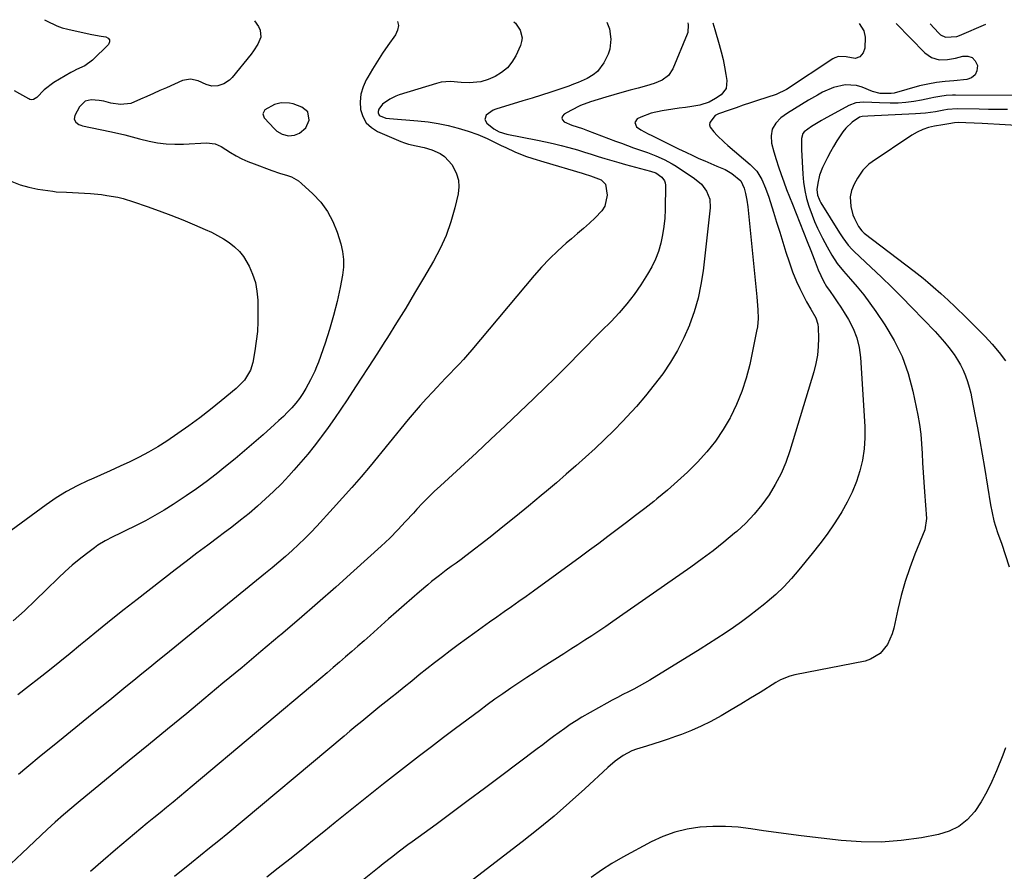
# Model space of a CAD drawing. Units: inches. Extents: x 1916097 to 1921340, y 427217 to 432529.
# Drawn here: x 1919567 to 1919979, y 432158 to 432514 of the extents above; entities that cross this region are included whole.
import ezdxf

# ---------------------------------------------------------------- set-up
doc = ezdxf.new("R2010")
doc.units = ezdxf.units.IN
doc.header["$MEASUREMENT"] = 0
for name, color, linetype in [('1', 7, 'Continuous'), ('7', 7, 'Continuous'), ('8', 7, 'Continuous')]:
    doc.layers.add(name, color=color, linetype=linetype)

msp = doc.modelspace()

# ---------------------------------------------------------------- linework, layer by layer
at = {"layer": '1', "color": 18}
msp.add_polyline3d([(1919687.67, 432475.15, 1816), (1919685.16, 432477.23, 1816), (1919681.67, 432478.49, 1816), (1919680, 432478.9, 1816), (1919676.65, 432478.95, 1816), (1919673.85, 432478.22, 1816), (1919669.76, 432476, 1816), (1919668.94, 432474.43, 1816), (1919669.53, 432472.77, 1816), (1919673.87, 432468.05, 1816), (1919674.84, 432467.16, 1816), (1919677.06, 432465.83, 1816), (1919679.59, 432465.2, 1816), (1919682.1, 432465.45, 1816), (1919684.25, 432466.35, 1816), (1919686.88, 432468.54, 1816), (1919688.22, 432471.68, 1816), (1919687.67, 432475.15, 1816)], dxfattribs=at)
at = {"layer": '7', "color": 18}
for points in [[(1919812.64, 432512.62, 1812), (1919813.76, 432509.85, 1812), (1919814.34, 432505.62, 1812), (1919813.86, 432501.37, 1812), (1919813.2, 432499.35, 1812), (1919811.46, 432495.75, 1812), (1919808.71, 432492.1, 1812), (1919806.95, 432490.68, 1812), (1919804.48, 432489.21, 1812), (1919800.69, 432487.48, 1812), (1919798.76, 432486.71, 1812), (1919796.8, 432486, 1812), (1919793.07, 432484.74, 1812), (1919789.22, 432483.45, 1812), (1919785.37, 432482.19, 1812), (1919781.5, 432480.98, 1812), (1919777.62, 432479.79, 1812), (1919766.28, 432476.4, 1812), (1919765.16, 432475.95, 1812), (1919762.28, 432473.84, 1812), (1919761.68, 432472.08, 1812), (1919762.54, 432470.42, 1812), (1919765.42, 432468.08, 1812), (1919767.61, 432466.83, 1812), (1919770.82, 432465.85, 1812), (1919783.65, 432463.39, 1812), (1919786.96, 432462.72, 1812), (1919790.25, 432461.99, 1812), (1919793.52, 432461.18, 1812), (1919796.78, 432460.31, 1812), (1919800.38, 432459.28, 1812), (1919803.26, 432458.43, 1812), (1919806.13, 432457.53, 1812), (1919808.99, 432456.62, 1812), (1919811.85, 432455.7, 1812), (1919814.72, 432454.82, 1812), (1919817.6, 432453.99, 1812), (1919820.5, 432453.2, 1812), (1919830.94, 432450.41, 1812), (1919833.12, 432449.71, 1812), (1919835.66, 432447.93, 1812), (1919836.75, 432446.39, 1812), (1919837, 432445.5, 1812), (1919837.11, 432444.54, 1812), (1919836.99, 432434.38, 1812), (1919836.82, 432430.82, 1812), (1919836.5, 432427.29, 1812), (1919835.95, 432423.79, 1812), (1919835.24, 432420.3, 1812), (1919834.24, 432416.9, 1812), (1919833.02, 432413.6, 1812), (1919831.47, 432410.44, 1812), (1919829.7, 432407.37, 1812), (1919826.84, 432402.94, 1812), (1919824.02, 432398.88, 1812), (1919821.03, 432394.95, 1812), (1919817.8, 432391.22, 1812), (1919814.4, 432387.62, 1812), (1919814.12, 432387.34, 1812), (1919810.75, 432383.98, 1812), (1919807.39, 432380.6, 1812), (1919804.04, 432377.21, 1812), (1919800.71, 432373.81, 1812), (1919797.37, 432370.42, 1812), (1919794.01, 432367.04, 1812), (1919790.62, 432363.69, 1812), (1919787.21, 432360.37, 1812), (1919782.18, 432355.5, 1812), (1919776.21, 432349.78, 1812), (1919770.22, 432344.08, 1812), (1919764.19, 432338.44, 1812), (1919758.13, 432332.82, 1812), (1919743.1, 432318.99, 1812), (1919740.57, 432316.6, 1812), (1919738.09, 432314.18, 1812), (1919735.67, 432311.7, 1812), (1919733.28, 432309.17, 1812), (1919731.84, 432307.61, 1812), (1919728.57, 432304.07, 1812), (1919725.29, 432300.54, 1812), (1919721.92, 432297.1, 1812), (1919720.19, 432295.43, 1812), (1919718.42, 432293.79, 1812), (1919706.95, 432283.41, 1812), (1919699.4, 432276.64, 1812), (1919691.79, 432269.93, 1812), (1919684.12, 432263.29, 1812), (1919676.4, 432256.7, 1812), (1919676.08, 432256.43, 1812), (1919668.16, 432249.77, 1812), (1919660.23, 432243.11, 1812), (1919652.27, 432236.48, 1812), (1919644.31, 432229.87, 1812), (1919637.11, 432223.91, 1812), (1919629.13, 432217.32, 1812), (1919621.15, 432210.74, 1812), (1919613.15, 432204.17, 1812), (1919605.14, 432197.62, 1812), (1919592.65, 432187.42, 1812), (1919590.88, 432185.97, 1812), (1919589.12, 432184.51, 1812), (1919585.64, 432181.55, 1812), (1919582.2, 432178.53, 1812), (1919578.84, 432175.43, 1812), (1919568.36, 432165.58, 1812), (1919563.62, 432161.06, 1812)], [(1919665.42, 432513.3, 1818), (1919667.16, 432510.8, 1818), (1919667.83, 432509.39, 1818), (1919668.07, 432506.47, 1818), (1919666.87, 432503.47, 1818), (1919665.07, 432500.63, 1818), (1919664.06, 432499.29, 1818), (1919656.06, 432489.5, 1818), (1919655.05, 432488.47, 1818), (1919652.69, 432486.92, 1818), (1919650.19, 432486.06, 1818), (1919647.68, 432485.92, 1818), (1919645.2, 432486.7, 1818), (1919641.91, 432488.17, 1818), (1919638.64, 432488.91, 1818), (1919635.35, 432488.24, 1818), (1919628.67, 432485.31, 1818), (1919625.95, 432484.11, 1818), (1919623.23, 432482.9, 1818), (1919620.52, 432481.69, 1818), (1919617.81, 432480.47, 1818), (1919613.72, 432478.75, 1818), (1919609.41, 432478.26, 1818), (1919605.48, 432478.85, 1818), (1919602.55, 432479.66, 1818), (1919600.54, 432479.98, 1818), (1919597.2, 432480.26, 1818), (1919594.77, 432479.64, 1818), (1919592.4, 432477.32, 1818), (1919590.43, 432473.64, 1818), (1919590.17, 432472.22, 1818), (1919590.8, 432470.92, 1818), (1919592.11, 432469.93, 1818), (1919592.85, 432469.6, 1818), (1919593.65, 432469.36, 1818), (1919605.03, 432467.03, 1818), (1919608.16, 432466.33, 1818), (1919611.25, 432465.54, 1818), (1919615.9, 432464.33, 1818), (1919617.45, 432463.95, 1818), (1919621.43, 432463, 1818), (1919624.99, 432462.31, 1818), (1919628.57, 432461.84, 1818), (1919632.17, 432461.68, 1818), (1919635.8, 432461.74, 1818), (1919645.43, 432462.31, 1818), (1919649.06, 432461.84, 1818), (1919651.59, 432460.72, 1818), (1919655.45, 432458.29, 1818), (1919657.81, 432456.89, 1818), (1919660.21, 432455.59, 1818), (1919662.7, 432454.46, 1818), (1919665.24, 432453.43, 1818), (1919672.63, 432450.72, 1818), (1919675.92, 432449.59, 1818), (1919679.24, 432448.58, 1818), (1919680.85, 432448, 1818), (1919683.79, 432446.35, 1818), (1919685.13, 432445.28, 1818), (1919689.82, 432440.98, 1818), (1919693.1, 432437.44, 1818), (1919695.96, 432433.64, 1818), (1919698.18, 432429.43, 1818), (1919699.98, 432424.95, 1818), (1919701.49, 432420.08, 1818), (1919702.24, 432416.85, 1818), (1919702.66, 432413.59, 1818), (1919702.6, 432410.31, 1818), (1919702.21, 432407.01, 1818), (1919701.21, 432401.81, 1818), (1919699.93, 432395.93, 1818), (1919698.49, 432390.09, 1818), (1919696.79, 432384.33, 1818), (1919694.93, 432378.61, 1818), (1919692.12, 432370.6, 1818), (1919691.4, 432368.7, 1818), (1919690.63, 432366.83, 1818), (1919688.83, 432363.2, 1818), (1919686.93, 432359.7, 1818), (1919685.64, 432357.53, 1818), (1919684.25, 432355.44, 1818), (1919682.7, 432353.46, 1818), (1919681.05, 432351.56, 1818), (1919679.3, 432349.74, 1818), (1919677.51, 432347.96, 1818), (1919675.67, 432346.22, 1818), (1919673.79, 432344.53, 1818), (1919669.01, 432340.32, 1818), (1919665.14, 432336.95, 1818), (1919661.25, 432333.61, 1818), (1919657.33, 432330.3, 1818), (1919653.39, 432327.02, 1818), (1919649.38, 432323.82, 1818), (1919645.32, 432320.71, 1818), (1919641.15, 432317.73, 1818), (1919636.92, 432314.84, 1818), (1919631.48, 432311.24, 1818), (1919627.7, 432308.84, 1818), (1919623.86, 432306.55, 1818), (1919619.93, 432304.4, 1818), (1919615.95, 432302.35, 1818), (1919611.13, 432299.99, 1818), (1919609.51, 432299.2, 1818), (1919606.27, 432297.63, 1818), (1919603.06, 432296, 1818), (1919600, 432294.13, 1818), (1919598.54, 432293.09, 1818), (1919595.25, 432290.61, 1818), (1919592.21, 432288.23, 1818), (1919589.24, 432285.78, 1818), (1919586.37, 432283.21, 1818), (1919583.55, 432280.57, 1818), (1919578.46, 432275.59, 1818), (1919573.89, 432271.18, 1818), (1919569.29, 432266.82, 1818), (1919564.63, 432262.52, 1818)], [(1919725.17, 432513.02, 1816), (1919725.64, 432511.28, 1816), (1919725.22, 432509.29, 1816), (1919724.31, 432507.32, 1816), (1919721.21, 432502.95, 1816), (1919718.98, 432499.71, 1816), (1919716.81, 432496.42, 1816), (1919714.75, 432493.07, 1816), (1919712.75, 432489.68, 1816), (1919712.16, 432488.65, 1816), (1919710.84, 432485.68, 1816), (1919709.94, 432482.63, 1816), (1919709.65, 432479.46, 1816), (1919709.79, 432476.22, 1816), (1919710.71, 432473.25, 1816), (1919712.12, 432470.66, 1816), (1919714.26, 432468.63, 1816), (1919716.88, 432466.98, 1816), (1919726.55, 432462.87, 1816), (1919728.12, 432462.27, 1816), (1919729.72, 432461.74, 1816), (1919733, 432461.01, 1816), (1919736.3, 432460.32, 1816), (1919739.52, 432459.32, 1816), (1919742.97, 432457.81, 1816), (1919744.89, 432456.55, 1816), (1919747.96, 432453.1, 1816), (1919749.89, 432449.38, 1816), (1919750.69, 432446.66, 1816), (1919750.82, 432443.84, 1816), (1919750.5, 432440.94, 1816), (1919749.12, 432435.07, 1816), (1919747.48, 432429.27, 1816), (1919745.51, 432423.6, 1816), (1919743.03, 432418.14, 1816), (1919740.22, 432412.81, 1816), (1919736.05, 432405.69, 1816), (1919732.35, 432399.46, 1816), (1919728.62, 432393.26, 1816), (1919724.81, 432387.11, 1816), (1919720.96, 432380.98, 1816), (1919719.87, 432379.26, 1816), (1919716.52, 432374.01, 1816), (1919713.16, 432368.78, 1816), (1919709.79, 432363.56, 1816), (1919706.39, 432358.35, 1816), (1919704.15, 432354.91, 1816), (1919701.55, 432351.02, 1816), (1919698.91, 432347.16, 1816), (1919696.19, 432343.34, 1816), (1919693.43, 432339.56, 1816), (1919693.06, 432339.07, 1816), (1919690.39, 432335.6, 1816), (1919687.66, 432332.19, 1816), (1919684.84, 432328.85, 1816), (1919681.94, 432325.57, 1816), (1919679.81, 432323.22, 1816), (1919676.67, 432319.88, 1816), (1919673.45, 432316.63, 1816), (1919670.11, 432313.49, 1816), (1919666.69, 432310.44, 1816), (1919663.18, 432307.48, 1816), (1919659.63, 432304.58, 1816), (1919656.01, 432301.76, 1816), (1919652.35, 432299, 1816), (1919650.53, 432297.65, 1816), (1919645.94, 432294.24, 1816), (1919641.37, 432290.8, 1816), (1919636.83, 432287.33, 1816), (1919632.3, 432283.84, 1816), (1919616.47, 432271.56, 1816), (1919611.03, 432267.29, 1816), (1919605.6, 432262.98, 1816), (1919600.22, 432258.63, 1816), (1919594.87, 432254.24, 1816), (1919592.8, 432252.53, 1816), (1919588.49, 432248.99, 1816), (1919584.15, 432245.48, 1816), (1919579.79, 432242, 1816), (1919575.41, 432238.54, 1816), (1919571.02, 432235.09, 1816), (1919566.64, 432231.64, 1816)], [(1919773.74, 432512.8, 1814), (1919774.43, 432512.26, 1814), (1919776.42, 432509.4, 1814), (1919777.24, 432506.18, 1814), (1919777.05, 432504.56, 1814), (1919776.58, 432502.93, 1814), (1919774.63, 432498.64, 1814), (1919773.02, 432495.93, 1814), (1919771.1, 432493.54, 1814), (1919768.7, 432491.63, 1814), (1919765.98, 432490.03, 1814), (1919763.03, 432488.7, 1814), (1919759.95, 432487.68, 1814), (1919755.1, 432487.28, 1814), (1919751.82, 432487.46, 1814), (1919747.39, 432487.88, 1814), (1919743.42, 432487.55, 1814), (1919741.45, 432487.08, 1814), (1919725.85, 432482.29, 1814), (1919724.49, 432481.8, 1814), (1919721.92, 432480.54, 1814), (1919718.88, 432478.42, 1814), (1919717.37, 432476.34, 1814), (1919717.16, 432475.31, 1814), (1919717.18, 432474.77, 1814), (1919717.58, 432473.86, 1814), (1919717.94, 432473.53, 1814), (1919720.35, 432472.64, 1814), (1919721.91, 432472.4, 1814), (1919733.69, 432471.49, 1814), (1919737.97, 432471.02, 1814), (1919742.22, 432470.38, 1814), (1919746.42, 432469.48, 1814), (1919750.59, 432468.41, 1814), (1919754.77, 432467.19, 1814), (1919758.81, 432465.81, 1814), (1919762.7, 432464.05, 1814), (1919764.61, 432463.09, 1814), (1919768.47, 432461.21, 1814), (1919770.41, 432460.3, 1814), (1919774.15, 432458.57, 1814), (1919778.63, 432456.75, 1814), (1919781.7, 432455.74, 1814), (1919786.33, 432454.32, 1814), (1919802.31, 432449.56, 1814), (1919803.21, 432449.29, 1814), (1919805.89, 432448.5, 1814), (1919810.25, 432446.74, 1814), (1919812.11, 432445.06, 1814), (1919812.76, 432440.45, 1814), (1919811.75, 432435.83, 1814), (1919810.54, 432433.83, 1814), (1919807.83, 432430.94, 1814), (1919805.37, 432428.71, 1814), (1919802.9, 432426.51, 1814), (1919800.41, 432424.34, 1814), (1919797.9, 432422.19, 1814), (1919795.67, 432420.3, 1814), (1919792.11, 432417.13, 1814), (1919788.67, 432413.85, 1814), (1919785.41, 432410.39, 1814), (1919782.26, 432406.83, 1814), (1919756.24, 432375.81, 1814), (1919754.49, 432373.76, 1814), (1919752.71, 432371.74, 1814), (1919750.89, 432369.75, 1814), (1919749.04, 432367.79, 1814), (1919747.18, 432365.85, 1814), (1919745.31, 432363.9, 1814), (1919743.46, 432361.96, 1814), (1919741.6, 432360, 1814), (1919739.95, 432358.27, 1814), (1919737.3, 432355.42, 1814), (1919734.69, 432352.53, 1814), (1919732.14, 432349.59, 1814), (1919729.64, 432346.62, 1814), (1919713.71, 432327.24, 1814), (1919709.95, 432322.76, 1814), (1919706.15, 432318.31, 1814), (1919702.27, 432313.93, 1814), (1919698.35, 432309.6, 1814), (1919691.52, 432302.19, 1814), (1919689.01, 432299.54, 1814), (1919686.45, 432296.94, 1814), (1919683.81, 432294.41, 1814), (1919681.13, 432291.94, 1814), (1919678.39, 432289.52, 1814), (1919675.62, 432287.13, 1814), (1919672.83, 432284.77, 1814), (1919670.01, 432282.45, 1814), (1919628.37, 432248.56, 1814), (1919625.02, 432245.84, 1814), (1919621.68, 432243.12, 1814), (1919618.34, 432240.39, 1814), (1919615, 432237.67, 1814), (1919611.66, 432234.94, 1814), (1919608.31, 432232.22, 1814), (1919604.97, 432229.5, 1814), (1919601.62, 432226.79, 1814), (1919597.66, 432223.58, 1814), (1919592.33, 432219.26, 1814), (1919587, 432214.93, 1814), (1919581.69, 432210.59, 1814), (1919576.37, 432206.26, 1814), (1919570.31, 432201.3, 1814), (1919566.85, 432198.43, 1814)], [(1919857, 432512.41, 1808), (1919857.8, 432509.68, 1808), (1919859.63, 432503.31, 1808), (1919860.45, 432500.22, 1808), (1919861.2, 432497.11, 1808), (1919861.85, 432493.98, 1808), (1919862.42, 432490.83, 1808), (1919862.84, 432488.24, 1808), (1919862.45, 432484.93, 1808), (1919860.35, 432482.33, 1808), (1919858.09, 432480.77, 1808), (1919855.42, 432479.26, 1808), (1919851.54, 432478.04, 1808), (1919848.21, 432477.51, 1808), (1919845.52, 432477.09, 1808), (1919842.84, 432476.68, 1808), (1919840.15, 432476.3, 1808), (1919835.7, 432475.69, 1808), (1919831.15, 432474.69, 1808), (1919826.82, 432472.96, 1808), (1919825.38, 432472.24, 1808), (1919824.32, 432470.7, 1808), (1919825.07, 432468.99, 1808), (1919826.87, 432467.67, 1808), (1919829.92, 432466.09, 1808), (1919831.49, 432465.35, 1808), (1919832.27, 432464.97, 1808), (1919839.51, 432461.32, 1808), (1919842.55, 432459.82, 1808), (1919844.08, 432459.08, 1808), (1919845.61, 432458.35, 1808), (1919848.61, 432456.93, 1808), (1919851.08, 432455.79, 1808), (1919853.57, 432454.68, 1808), (1919856.07, 432453.61, 1808), (1919858.58, 432452.56, 1808), (1919862.06, 432451.07, 1808), (1919864.87, 432449.43, 1808), (1919868.65, 432446.34, 1808), (1919870.09, 432443.28, 1808), (1919870.61, 432441.16, 1808), (1919871.17, 432438.35, 1808), (1919871.54, 432435.51, 1808), (1919875.29, 432397.88, 1808), (1919875.46, 432396.09, 1808), (1919875.71, 432392.51, 1808), (1919875.82, 432388.93, 1808), (1919875.53, 432385.38, 1808), (1919875.23, 432383.62, 1808), (1919872.34, 432369.72, 1808), (1919870.88, 432364, 1808), (1919869.11, 432358.4, 1808), (1919866.86, 432352.97, 1808), (1919864.29, 432347.66, 1808), (1919864.18, 432347.44, 1808), (1919861.22, 432342.47, 1808), (1919858.01, 432337.7, 1808), (1919854.41, 432333.21, 1808), (1919850.55, 432328.92, 1808), (1919850.35, 432328.72, 1808), (1919846.32, 432324.75, 1808), (1919842.2, 432320.88, 1808), (1919837.93, 432317.16, 1808), (1919833.58, 432313.55, 1808), (1919832.26, 432312.5, 1808), (1919828.48, 432309.5, 1808), (1919824.68, 432306.54, 1808), (1919820.85, 432303.61, 1808), (1919817, 432300.7, 1808), (1919813.13, 432297.82, 1808), (1919809.26, 432294.95, 1808), (1919805.37, 432292.09, 1808), (1919801.48, 432289.24, 1808), (1919781.98, 432275, 1808), (1919778.93, 432272.8, 1808), (1919775.88, 432270.6, 1808), (1919772.81, 432268.43, 1808), (1919769.72, 432266.28, 1808), (1919766.64, 432264.13, 1808), (1919763.57, 432261.96, 1808), (1919760.51, 432259.77, 1808), (1919757.46, 432257.56, 1808), (1919750.5, 432252.5, 1808), (1919747.21, 432250.06, 1808), (1919743.94, 432247.6, 1808), (1919740.71, 432245.09, 1808), (1919737.49, 432242.55, 1808), (1919734.3, 432239.98, 1808), (1919731.11, 432237.42, 1808), (1919727.92, 432234.85, 1808), (1919724.73, 432232.28, 1808), (1919722.9, 432230.81, 1808), (1919720.38, 432228.77, 1808), (1919717.86, 432226.74, 1808), (1919715.34, 432224.69, 1808), (1919712.83, 432222.65, 1808), (1919710.33, 432220.59, 1808), (1919707.83, 432218.53, 1808), (1919705.34, 432216.47, 1808), (1919702.85, 432214.39, 1808), (1919654.29, 432173.76, 1808), (1919650.52, 432170.65, 1808), (1919646.71, 432167.59, 1808), (1919642.89, 432164.55, 1808), (1919639.09, 432161.49, 1808), (1919632.06, 432155.81, 1808)], [(1919918.12, 432512.13, 1806), (1919919.95, 432509.03, 1806), (1919920.61, 432506.41, 1806), (1919920.37, 432501.85, 1806), (1919919.73, 432499.81, 1806), (1919918.29, 432498.23, 1806), (1919916.33, 432497.46, 1806), (1919912.62, 432498.17, 1806), (1919909.37, 432498.31, 1806), (1919907.84, 432497.81, 1806), (1919907.12, 432497.42, 1806), (1919887.66, 432484.58, 1806), (1919883.41, 432482.52, 1806), (1919875.62, 432479.95, 1806), (1919872.65, 432478.96, 1806), (1919869.67, 432477.95, 1806), (1919866.7, 432476.93, 1806), (1919863.74, 432475.89, 1806), (1919859.33, 432474.34, 1806), (1919857.95, 432473.63, 1806), (1919855.74, 432470.78, 1806), (1919855.56, 432469.79, 1806), (1919855.82, 432468.82, 1806), (1919857.37, 432466.8, 1806), (1919858.78, 432465.35, 1806), (1919861.71, 432462.56, 1806), (1919863.22, 432461.22, 1806), (1919872.55, 432453.26, 1806), (1919875.29, 432450.38, 1806), (1919877.36, 432447, 1806), (1919878.97, 432443.3, 1806), (1919880.31, 432439.5, 1806), (1919882.25, 432433.35, 1806), (1919883.56, 432429.17, 1806), (1919884.87, 432425, 1806), (1919886.17, 432420.82, 1806), (1919887.48, 432416.65, 1806), (1919888.77, 432412.53, 1806), (1919890.23, 432408.35, 1806), (1919891.95, 432404.28, 1806), (1919893.28, 432401.38, 1806), (1919894.35, 432399.14, 1806), (1919896.02, 432395.81, 1806), (1919897.87, 432392.78, 1806), (1919900.02, 432389.1, 1806), (1919900.81, 432386.45, 1806), (1919900.96, 432385.06, 1806), (1919901.07, 432380.73, 1806), (1919900.99, 432377.16, 1806), (1919900.68, 432373.63, 1806), (1919900.03, 432370.13, 1806), (1919899.16, 432366.67, 1806), (1919889.08, 432333.58, 1806), (1919887.38, 432328.76, 1806), (1919885.41, 432324.07, 1806), (1919883.04, 432319.56, 1806), (1919880.41, 432315.19, 1806), (1919877.41, 432311.05, 1806), (1919874.2, 432307.1, 1806), (1919870.66, 432303.43, 1806), (1919866.92, 432299.96, 1806), (1919865.96, 432299.14, 1806), (1919861.52, 432295.46, 1806), (1919857.02, 432291.87, 1806), (1919852.41, 432288.42, 1806), (1919847.73, 432285.05, 1806), (1919817.96, 432264.22, 1806), (1919815.1, 432262.24, 1806), (1919812.22, 432260.26, 1806), (1919809.33, 432258.32, 1806), (1919806.43, 432256.38, 1806), (1919803.51, 432254.47, 1806), (1919800.59, 432252.57, 1806), (1919797.65, 432250.68, 1806), (1919794.71, 432248.81, 1806), (1919786.09, 432243.36, 1806), (1919782.68, 432241.17, 1806), (1919779.29, 432238.97, 1806), (1919775.92, 432236.72, 1806), (1919772.56, 432234.46, 1806), (1919769.23, 432232.15, 1806), (1919765.92, 432229.82, 1806), (1919762.64, 432227.44, 1806), (1919759.39, 432225.04, 1806), (1919749.48, 432217.62, 1806), (1919744.42, 432213.83, 1806), (1919739.39, 432210.01, 1806), (1919734.37, 432206.16, 1806), (1919729.36, 432202.3, 1806), (1919724.38, 432198.41, 1806), (1919719.41, 432194.5, 1806), (1919714.46, 432190.57, 1806), (1919709.53, 432186.62, 1806), (1919699.16, 432178.27, 1806), (1919694.41, 432174.46, 1806), (1919689.66, 432170.65, 1806), (1919684.91, 432166.84, 1806), (1919680.16, 432163.03, 1806), (1919675.39, 432159.25, 1806), (1919670.6, 432155.49, 1806)], [(1919933.56, 432512.06, 1804), (1919945.52, 432499.8, 1804), (1919948.24, 432497.86, 1804), (1919951.47, 432497, 1804), (1919954.94, 432497.03, 1804), (1919958.35, 432497.67, 1804), (1919961.31, 432498.49, 1804), (1919963.47, 432498.48, 1804), (1919965.29, 432497.91, 1804), (1919966.58, 432496.52, 1804), (1919967.52, 432494.57, 1804), (1919967.29, 432492.4, 1804), (1919966.55, 432490.64, 1804), (1919965.03, 432489.47, 1804), (1919963, 432488.69, 1804), (1919957.58, 432488.22, 1804), (1919953.97, 432487.87, 1804), (1919950.38, 432487.44, 1804), (1919946.81, 432486.84, 1804), (1919943.3, 432486.01, 1804), (1919932.7, 432483.08, 1804), (1919931.48, 432482.82, 1804), (1919926.9, 432482.85, 1804), (1919923.69, 432483.71, 1804), (1919919.28, 432485.51, 1804), (1919916.94, 432486.2, 1804), (1919912.18, 432486.49, 1804), (1919907.39, 432485.34, 1804), (1919902.8, 432483.41, 1804), (1919900.59, 432482.24, 1804), (1919896.91, 432480.08, 1804), (1919893.96, 432478.31, 1804), (1919891.05, 432476.5, 1804), (1919888.18, 432474.61, 1804), (1919885.34, 432472.67, 1804), (1919883.21, 432470.45, 1804), (1919881.73, 432467.98, 1804), (1919881.26, 432465.15, 1804), (1919881.44, 432462.08, 1804), (1919882.42, 432458.53, 1804), (1919883.35, 432455.34, 1804), (1919884.38, 432452.18, 1804), (1919885.46, 432449.04, 1804), (1919886.61, 432445.92, 1804), (1919887.77, 432442.81, 1804), (1919888.96, 432439.7, 1804), (1919890.17, 432436.61, 1804), (1919896.37, 432421.01, 1804), (1919897.84, 432417.32, 1804), (1919899.29, 432413.62, 1804), (1919900.96, 432409.28, 1804), (1919901.99, 432406.87, 1804), (1919903.15, 432404.53, 1804), (1919904.48, 432402.29, 1804), (1919905.93, 432400.11, 1804), (1919907.45, 432397.97, 1804), (1919908.94, 432395.8, 1804), (1919910.39, 432393.6, 1804), (1919911.8, 432391.39, 1804), (1919913.59, 432388.51, 1804), (1919915.55, 432384.74, 1804), (1919917.12, 432380.84, 1804), (1919918.1, 432376.75, 1804), (1919918.67, 432372.53, 1804), (1919920.42, 432343.72, 1804), (1919920.46, 432339.03, 1804), (1919920.19, 432334.37, 1804), (1919919.45, 432329.76, 1804), (1919918.39, 432325.19, 1804), (1919916.91, 432320.72, 1804), (1919915.19, 432316.36, 1804), (1919913.11, 432312.16, 1804), (1919910.79, 432308.06, 1804), (1919910.36, 432307.37, 1804), (1919907.56, 432303.06, 1804), (1919904.66, 432298.83, 1804), (1919901.6, 432294.71, 1804), (1919898.44, 432290.67, 1804), (1919892.91, 432283.87, 1804), (1919889.83, 432280.29, 1804), (1919886.61, 432276.85, 1804), (1919883.19, 432273.6, 1804), (1919879.64, 432270.49, 1804), (1919878.72, 432269.73, 1804), (1919875.49, 432267.14, 1804), (1919872.22, 432264.61, 1804), (1919868.88, 432262.18, 1804), (1919865.5, 432259.8, 1804), (1919862.07, 432257.49, 1804), (1919858.61, 432255.22, 1804), (1919855.13, 432252.99, 1804), (1919851.62, 432250.79, 1804), (1919830.6, 432237.81, 1804), (1919828.4, 432236.5, 1804), (1919826.18, 432235.24, 1804), (1919823.92, 432234.05, 1804), (1919821.64, 432232.91, 1804), (1919819.35, 432231.78, 1804), (1919817.07, 432230.62, 1804), (1919814.82, 432229.41, 1804), (1919812.59, 432228.17, 1804), (1919802.25, 432222.28, 1804), (1919799.8, 432220.81, 1804), (1919797.38, 432219.29, 1804), (1919795.03, 432217.67, 1804), (1919792.71, 432215.99, 1804), (1919790.43, 432214.26, 1804), (1919788.15, 432212.54, 1804), (1919785.86, 432210.82, 1804), (1919783.57, 432209.09, 1804), (1919768.18, 432197.5, 1804), (1919761.48, 432192.48, 1804), (1919754.77, 432187.48, 1804), (1919748.03, 432182.5, 1804), (1919741.28, 432177.55, 1804), (1919731.26, 432170.22, 1804), (1919729.51, 432168.94, 1804), (1919726.05, 432166.34, 1804), (1919722.62, 432163.7, 1804), (1919719.21, 432161.03, 1804), (1919717.52, 432159.68, 1804), (1919705.67, 432150.19, 1804)], [(1919947.71, 432511.99, 1802), (1919951.15, 432508.21, 1802), (1919952.04, 432507.44, 1802), (1919954.1, 432506.47, 1802), (1919958.82, 432506.72, 1802), (1919959.97, 432507.12, 1802), (1919970.94, 432511.88, 1802)], [(1919983.16, 432482.1, 1802), (1919958.32, 432482.17, 1802), (1919957.01, 432482.15, 1802), (1919954.4, 432481.98, 1802), (1919951.81, 432481.66, 1802), (1919949.23, 432481.21, 1802), (1919947.94, 432480.94, 1802), (1919944.07, 432480.09, 1802), (1919940.84, 432479.5, 1802), (1919937.6, 432479.08, 1802), (1919934.33, 432478.89, 1802), (1919931.05, 432478.87, 1802), (1919926.63, 432479.01, 1802), (1919923.3, 432479.13, 1802), (1919919.97, 432479.27, 1802), (1919916.74, 432478.97, 1802), (1919913.71, 432477.81, 1802), (1919903.31, 432472.12, 1802), (1919902.3, 432471.56, 1802), (1919898.16, 432469.14, 1802), (1919895.05, 432466.9, 1802), (1919894.52, 432466.2, 1802), (1919893.98, 432464.11, 1802), (1919893.95, 432459.51, 1802), (1919894.51, 432449.19, 1802), (1919894.83, 432445.78, 1802), (1919895.33, 432442.4, 1802), (1919896.1, 432439.07, 1802), (1919897.05, 432435.78, 1802), (1919898.37, 432432.05, 1802), (1919899.44, 432429.34, 1802), (1919900.63, 432426.67, 1802), (1919902.7, 432422.5, 1802), (1919904.63, 432418.86, 1802), (1919906.66, 432415.28, 1802), (1919908.91, 432411.85, 1802), (1919911.49, 432408.66, 1802), (1919914.46, 432405.33, 1802), (1919917.25, 432402.08, 1802), (1919919.96, 432398.75, 1802), (1919922.53, 432395.33, 1802), (1919925.02, 432391.84, 1802), (1919928.84, 432386.26, 1802), (1919932.74, 432379.74, 1802), (1919936.08, 432372.98, 1802), (1919938.58, 432365.87, 1802), (1919940.52, 432358.53, 1802), (1919942.53, 432348.51, 1802), (1919943.22, 432344.55, 1802), (1919943.79, 432340.57, 1802), (1919944.16, 432336.56, 1802), (1919944.41, 432332.54, 1802), (1919944.59, 432328.52, 1802), (1919944.8, 432324.49, 1802), (1919945.06, 432320.47, 1802), (1919945.35, 432316.45, 1802), (1919946.24, 432305.33, 1802), (1919945.49, 432300.54, 1802), (1919941.32, 432290.45, 1802), (1919939.17, 432284.78, 1802), (1919937.23, 432279.05, 1802), (1919935.6, 432273.22, 1802), (1919934.19, 432267.33, 1802), (1919932.55, 432259.52, 1802), (1919931.88, 432257.15, 1802), (1919929.84, 432252.74, 1802), (1919926.8, 432248.97, 1802), (1919922.83, 432246.52, 1802), (1919920.53, 432245.8, 1802), (1919891.24, 432240.02, 1802), (1919889.15, 432239.5, 1802), (1919885.16, 432237.9, 1802), (1919883.29, 432236.84, 1802), (1919876.72, 432232.71, 1802), (1919872.69, 432230.22, 1802), (1919868.65, 432227.75, 1802), (1919864.57, 432225.34, 1802), (1919860.48, 432222.95, 1802), (1919856.12, 432220.59, 1802), (1919852.1, 432218.59, 1802), (1919847.97, 432216.8, 1802), (1919843.78, 432215.15, 1802), (1919841.33, 432214.26, 1802), (1919838.31, 432213.19, 1802), (1919835.28, 432212.17, 1802), (1919832.22, 432211.2, 1802), (1919829.16, 432210.27, 1802), (1919825.01, 432208.97, 1802), (1919823.12, 432208.21, 1802), (1919819.53, 432206.31, 1802), (1919816.17, 432203.99, 1802), (1919813.05, 432201.36, 1802), (1919803.48, 432192.44, 1802), (1919797.11, 432186.67, 1802), (1919790.64, 432181.03, 1802), (1919784.01, 432175.58, 1802), (1919777.27, 432170.25, 1802), (1919745.88, 432146.15, 1802)], [(1919988.67, 432469.18, 1798), (1919969.51, 432470.31, 1798), (1919966.06, 432470.49, 1798), (1919962.61, 432470.62, 1798), (1919959.47, 432470.72, 1798), (1919957.94, 432470.57, 1798), (1919955.48, 432470.17, 1798), (1919953.84, 432469.91, 1798), (1919953.02, 432469.77, 1798), (1919949.54, 432469.21, 1798), (1919947.04, 432468.63, 1798), (1919944.62, 432467.85, 1798), (1919942.33, 432466.77, 1798), (1919940.11, 432465.49, 1798), (1919923.47, 432454.39, 1798), (1919922.05, 432453.31, 1798), (1919919.55, 432450.8, 1798), (1919917.32, 432447.54, 1798), (1919915.95, 432445.02, 1798), (1919914.85, 432442.39, 1798), (1919914.34, 432439.64, 1798), (1919914.57, 432435.68, 1798), (1919915.48, 432432.24, 1798), (1919916.18, 432430.59, 1798), (1919917.81, 432427.31, 1798), (1919919.14, 432425.44, 1798), (1919919.81, 432424.81, 1798), (1919920.17, 432424.52, 1798), (1919941.03, 432408.66, 1798), (1919944.83, 432405.67, 1798), (1919946.69, 432404.12, 1798), (1919949.05, 432402.08, 1798), (1919952.15, 432399.32, 1798), (1919955.21, 432396.53, 1798), (1919958.22, 432393.69, 1798), (1919959.71, 432392.25, 1798), (1919961.18, 432390.8, 1798), (1919970.64, 432381.39, 1798), (1919973.7, 432378.12, 1798), (1919976.6, 432374.73, 1798), (1919979.25, 432371.15, 1798)]]:
    msp.add_polyline3d(points, dxfattribs=at)
at = {"layer": '8', "color": 18}
for points in [[(1919577.76, 432513.71, 1820), (1919578.49, 432513.28, 1820), (1919582.84, 432511.13, 1820), (1919585.13, 432510.35, 1820), (1919587.47, 432509.71, 1820), (1919595.54, 432507.91, 1820), (1919597.47, 432507.5, 1820), (1919601.35, 432506.84, 1820), (1919603.31, 432506.57, 1820), (1919604.3, 432506.01, 1820), (1919604.88, 432505.3, 1820), (1919604.85, 432504.39, 1820), (1919604.41, 432503.33, 1820), (1919597.71, 432496.74, 1820), (1919594.59, 432494.48, 1820), (1919591.03, 432492.85, 1820), (1919589.87, 432492.25, 1820), (1919588.73, 432491.62, 1820), (1919581.62, 432487.46, 1820), (1919577.63, 432484.46, 1820), (1919574.54, 432481.25, 1820), (1919573.13, 432480.41, 1820), (1919572.1, 432480.27, 1820), (1919571.6, 432480.38, 1820), (1919571.11, 432480.58, 1820), (1919567.46, 432482.67, 1820), (1919565.17, 432484.02, 1820)], [(1919846.47, 432512.46, 1810), (1919846.63, 432511.57, 1810), (1919846.42, 432508.36, 1810), (1919846.16, 432507.6, 1810), (1919840.19, 432493.23, 1810), (1919838.38, 432490.42, 1810), (1919835.7, 432488.44, 1810), (1919832.48, 432487.06, 1810), (1919829.15, 432486.03, 1810), (1919825.73, 432485.17, 1810), (1919822.33, 432484.28, 1810), (1919818.93, 432483.35, 1810), (1919815.56, 432482.37, 1810), (1919812.19, 432481.35, 1810), (1919805.87, 432479.38, 1810), (1919801.67, 432477.82, 1810), (1919797.65, 432475.82, 1810), (1919794.76, 432474.19, 1810), (1919794.12, 432473.39, 1810), (1919793.87, 432472.59, 1810), (1919794.18, 432471.82, 1810), (1919794.87, 432471.06, 1810), (1919797.96, 432469.69, 1810), (1919802.41, 432468.25, 1810), (1919804.62, 432467.46, 1810), (1919816.28, 432463.01, 1810), (1919818.79, 432462.07, 1810), (1919821.3, 432461.14, 1810), (1919823.83, 432460.23, 1810), (1919826.35, 432459.34, 1810), (1919829.61, 432458.19, 1810), (1919833.15, 432456.81, 1810), (1919836.61, 432455.28, 1810), (1919839.94, 432453.48, 1810), (1919841.55, 432452.48, 1810), (1919849.31, 432447.37, 1810), (1919852.13, 432445.02, 1810), (1919854.35, 432442.09, 1810), (1919855.66, 432438.74, 1810), (1919855.84, 432435.15, 1810), (1919852.87, 432408.86, 1810), (1919851.98, 432403.06, 1810), (1919850.78, 432397.34, 1810), (1919849.14, 432391.72, 1810), (1919847.21, 432386.19, 1810), (1919847.17, 432386.1, 1810), (1919844.83, 432380.77, 1810), (1919842.23, 432375.58, 1810), (1919839.24, 432370.6, 1810), (1919836, 432365.76, 1810), (1919832.48, 432361.11, 1810), (1919828.83, 432356.55, 1810), (1919825.01, 432352.14, 1810), (1919821.06, 432347.84, 1810), (1919819.34, 432346.03, 1810), (1919815.55, 432342.16, 1810), (1919811.71, 432338.35, 1810), (1919807.78, 432334.63, 1810), (1919803.79, 432330.98, 1810), (1919799.74, 432327.39, 1810), (1919795.67, 432323.82, 1810), (1919791.57, 432320.28, 1810), (1919787.45, 432316.77, 1810), (1919785.22, 432314.88, 1810), (1919779.94, 432310.48, 1810), (1919774.63, 432306.11, 1810), (1919769.26, 432301.82, 1810), (1919763.86, 432297.57, 1810), (1919753.77, 432289.74, 1810), (1919751.75, 432288.21, 1810), (1919749.7, 432286.72, 1810), (1919747.64, 432285.25, 1810), (1919745.59, 432283.75, 1810), (1919742.67, 432281.56, 1810), (1919739.44, 432278.98, 1810), (1919737.86, 432277.66, 1810), (1919734.45, 432274.73, 1810), (1919731.18, 432271.91, 1810), (1919727.93, 432269.08, 1810), (1919724.69, 432266.23, 1810), (1919721.47, 432263.36, 1810), (1919713.77, 432256.49, 1810), (1919711.22, 432254.22, 1810), (1919708.67, 432251.96, 1810), (1919706.1, 432249.72, 1810), (1919703.52, 432247.49, 1810), (1919700.94, 432245.26, 1810), (1919698.35, 432243.05, 1810), (1919695.75, 432240.84, 1810), (1919693.15, 432238.64, 1810), (1919639.47, 432193.48, 1810), (1919636.8, 432191.24, 1810), (1919634.13, 432189.02, 1810), (1919631.43, 432186.82, 1810), (1919628.73, 432184.62, 1810), (1919626.03, 432182.43, 1810), (1919623.34, 432180.23, 1810), (1919620.66, 432178.01, 1810), (1919617.98, 432175.79, 1810), (1919612.69, 432171.38, 1810), (1919607.41, 432166.91, 1810), (1919602.17, 432162.39, 1810), (1919596.99, 432157.8, 1810)], [(1919980, 432476.14, 1800), (1919976.08, 432476.17, 1800), (1919972.16, 432476.22, 1800), (1919968.24, 432476.28, 1800), (1919959.05, 432476.43, 1800), (1919955.02, 432476.14, 1800), (1919953.42, 432475.89, 1800), (1919950.02, 432475.28, 1800), (1919945.81, 432474.66, 1800), (1919943.68, 432474.47, 1800), (1919941.56, 432474.33, 1800), (1919921.66, 432473.47, 1800), (1919919.36, 432473.27, 1800), (1919918.27, 432472.98, 1800), (1919915.21, 432470.84, 1800), (1919912.45, 432468.33, 1800), (1919911.27, 432466.9, 1800), (1919908.76, 432463.1, 1800), (1919907.36, 432460.8, 1800), (1919906.03, 432458.47, 1800), (1919904.78, 432456.09, 1800), (1919902.76, 432451.94, 1800), (1919901.52, 432448.73, 1800), (1919900.75, 432445.38, 1800), (1919900.4, 432442.8, 1800), (1919900.71, 432440.35, 1800), (1919901.32, 432438.76, 1800), (1919901.7, 432438.01, 1800), (1919902.12, 432437.27, 1800), (1919909.89, 432424.67, 1800), (1919911.25, 432422.58, 1800), (1919913.49, 432419.58, 1800), (1919915.15, 432417.74, 1800), (1919916.04, 432416.86, 1800), (1919922.99, 432410.34, 1800), (1919927.34, 432406.2, 1800), (1919931.65, 432402.01, 1800), (1919935.9, 432397.75, 1800), (1919940.1, 432393.46, 1800), (1919949.78, 432383.41, 1800), (1919951.76, 432381.26, 1800), (1919953.68, 432379.06, 1800), (1919955.5, 432376.77, 1800), (1919957.73, 432373.78, 1800), (1919959.11, 432371.68, 1800), (1919960.38, 432369.51, 1800), (1919961.47, 432367.26, 1800), (1919962.45, 432364.95, 1800), (1919963.28, 432362.56, 1800), (1919964.02, 432360.16, 1800), (1919964.65, 432357.72, 1800), (1919965.19, 432355.26, 1800), (1919966.45, 432348.76, 1800), (1919967.49, 432343.25, 1800), (1919968.5, 432337.74, 1800), (1919969.46, 432332.22, 1800), (1919970.38, 432326.7, 1800), (1919972.95, 432310.99, 1800), (1919973.57, 432307.65, 1800), (1919974.36, 432304.34, 1800), (1919974.96, 432302.1, 1800), (1919976.02, 432299.04, 1800), (1919977.51, 432294.97, 1800), (1919980.75, 432285.16, 1800)], [(1919564.03, 432446.16, 1820), (1919567.56, 432444.74, 1820), (1919571.22, 432443.71, 1820), (1919574.98, 432442.94, 1820), (1919581.23, 432442.02, 1820), (1919582.63, 432441.86, 1820), (1919586.85, 432441.71, 1820), (1919596.97, 432441.05, 1820), (1919601.54, 432440.63, 1820), (1919603.81, 432440.31, 1820), (1919608.33, 432439.5, 1820), (1919610.56, 432438.97, 1820), (1919614.95, 432437.65, 1820), (1919620.61, 432435.69, 1820), (1919625.59, 432433.91, 1820), (1919630.55, 432432.05, 1820), (1919635.46, 432430.08, 1820), (1919640.34, 432428.04, 1820), (1919644.86, 432426.08, 1820), (1919647.46, 432424.88, 1820), (1919650, 432423.58, 1820), (1919652.47, 432422.14, 1820), (1919654.9, 432420.61, 1820), (1919657.12, 432418.86, 1820), (1919659.13, 432416.93, 1820), (1919660.84, 432414.72, 1820), (1919663.18, 432410.75, 1820), (1919664.67, 432407.35, 1820), (1919665.83, 432403.87, 1820), (1919666.49, 432400.25, 1820), (1919666.81, 432396.56, 1820), (1919666.89, 432391.71, 1820), (1919666.84, 432387.59, 1820), (1919666.64, 432383.5, 1820), (1919666.19, 432379.41, 1820), (1919665.59, 432375.35, 1820), (1919664.73, 432370.52, 1820), (1919663.82, 432367.36, 1820), (1919661.25, 432363.14, 1820), (1919657.77, 432359.58, 1820), (1919651.56, 432354.47, 1820), (1919647.11, 432350.9, 1820), (1919642.61, 432347.42, 1820), (1919638.01, 432344.07, 1820), (1919633.35, 432340.79, 1820), (1919628.77, 432337.67, 1820), (1919625.04, 432335.26, 1820), (1919621.23, 432332.99, 1820), (1919617.31, 432330.91, 1820), (1919613.32, 432328.97, 1820), (1919609.26, 432327.13, 1820), (1919605.2, 432325.31, 1820), (1919601.14, 432323.49, 1820), (1919597.07, 432321.68, 1820), (1919595.93, 432321.18, 1820), (1919591.38, 432318.98, 1820), (1919586.93, 432316.59, 1820), (1919582.64, 432313.93, 1820), (1919578.47, 432311.07, 1820), (1919561.68, 432298.78, 1820)], [(1919979.21, 432209.52, 1800), (1919978.04, 432206.49, 1800), (1919975.47, 432199.92, 1800), (1919973.54, 432195.48, 1800), (1919971.41, 432191.16, 1800), (1919968.97, 432187, 1800), (1919966.33, 432182.96, 1800), (1919963.21, 432179.5, 1800), (1919959.72, 432176.63, 1800), (1919955.65, 432174.65, 1800), (1919951.2, 432173.26, 1800), (1919944.04, 432171.92, 1800), (1919935.68, 432170.76, 1800), (1919927.3, 432170.1, 1800), (1919918.9, 432170.2, 1800), (1919910.48, 432170.81, 1800), (1919893.9, 432172.77, 1800), (1919888.61, 432173.43, 1800), (1919883.33, 432174.13, 1800), (1919878.05, 432174.9, 1800), (1919872.79, 432175.71, 1800), (1919867.52, 432176.35, 1800), (1919862.24, 432176.73, 1800), (1919856.95, 432176.7, 1800), (1919851.65, 432176.4, 1800), (1919851.48, 432176.39, 1800), (1919846.18, 432175.56, 1800), (1919841.01, 432174.33, 1800), (1919836.02, 432172.49, 1800), (1919831.16, 432170.23, 1800), (1919819.34, 432163.85, 1800), (1919814.79, 432161.21, 1800), (1919810.37, 432158.39, 1800), (1919806.13, 432155.3, 1800)]]:
    msp.add_polyline3d(points, dxfattribs=at)

doc.saveas('drawing.dxf')
